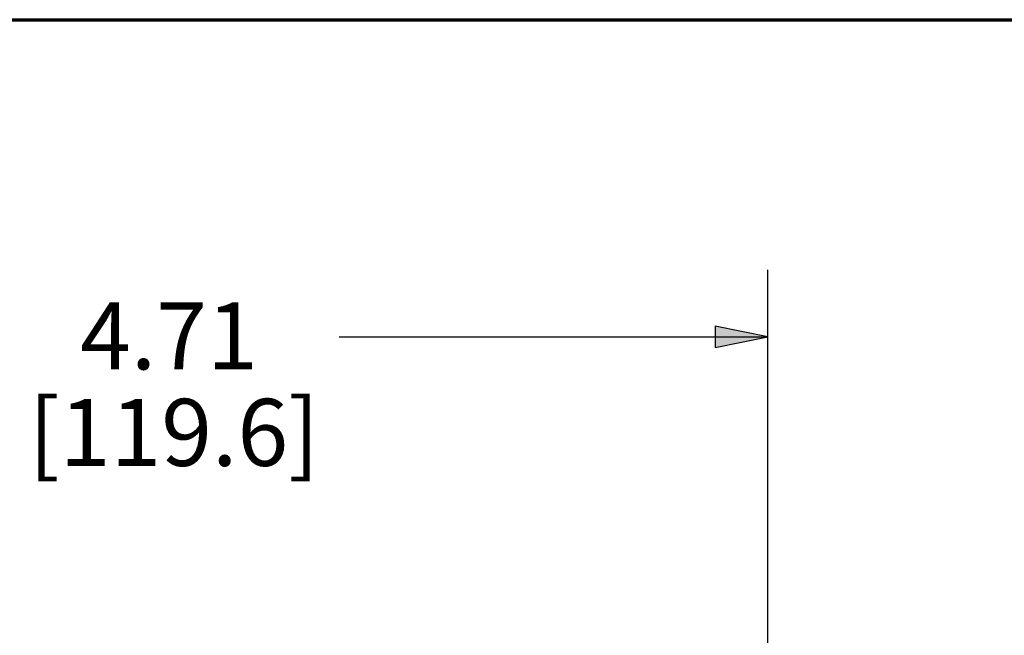
# Paper-space layout 'Layout1' of a CAD drawing. Units: inches. Extents: x 0.6 to 17, y 1.1 to 11.4.
# Drawn here: x 2.5 to 4.3, y 10.3 to 11.4 of the extents above; entities that cross this region are included whole.
import ezdxf

# ---------------------------------------------------------------- set-up
doc = ezdxf.new("R2010")
doc.units = ezdxf.units.IN
doc.header["$MEASUREMENT"] = 0
doc.layers.add('Border (ANSI)', color=7, linetype='Continuous', lineweight=70)
doc.layers.add('Dimension (ANSI)', color=7, linetype='Continuous', lineweight=25)
doc.layers.add('Viewport1ForCustomObjects_0', color=7, linetype='Continuous')
doc.styles.get("Standard").update_dxf_attribs({"font": 'tahoma.ttf'})

# ---------------------------------------------------------------- blocks, each defined once
blk = doc.blocks.new('CustomObjectsInViewport1_0')
at = {"layer": 'Border (ANSI)'}
blk.add_line((0.3225, 10.6775), (16.6775, 10.6775), dxfattribs=at)
at = {"layer": 'Dimension (ANSI)'}
for p, q in [((3.5867, 8.1628), (3.5867, 10.211)), ((3.4883, 10.1057), (3.4883, 10.0663)), ((3.5867, 10.086), (3.4883, 10.1057)), ((2.7872, 10.086), (3.4883, 10.086)), ((3.4883, 10.0663), (3.5867, 10.086)), ((3.4883, 10.086), (3.5867, 10.086))]:
    blk.add_line(p, q, dxfattribs=at)
at = {"layer": 'Dimension (ANSI)', "linetype": 'Continuous'}
for points in [[(3.4883, 10.1057), (3.5867, 10.086), (3.4883, 10.086)], [(3.4883, 10.086), (3.5867, 10.086), (3.4883, 10.0663)]]:
    blk.add_solid(points, dxfattribs=at)
at = {"layer": 'Dimension (ANSI)', "char_height": 0.125, "attachment_point": 1}
for s, insert in [('\\fCalibri Light|b0|i0;\\W1.;4.71', (2.3044, 10.1502)), ('\\fCalibri Light|b0|i0;\\W1.;[119.6]', (2.2088, 9.9702))]:
    blk.add_mtext(s, dxfattribs=dict(at, insert=insert))

psp = doc.layouts.get("Layout1")

# ---------------------------------------------------------------- block references
at = {"layer": 'Viewport1ForCustomObjects_0'}
psp.add_blockref('CustomObjectsInViewport1_0', (0.2763, 0.7575), dxfattribs=at)

doc.saveas('drawing.dxf')
